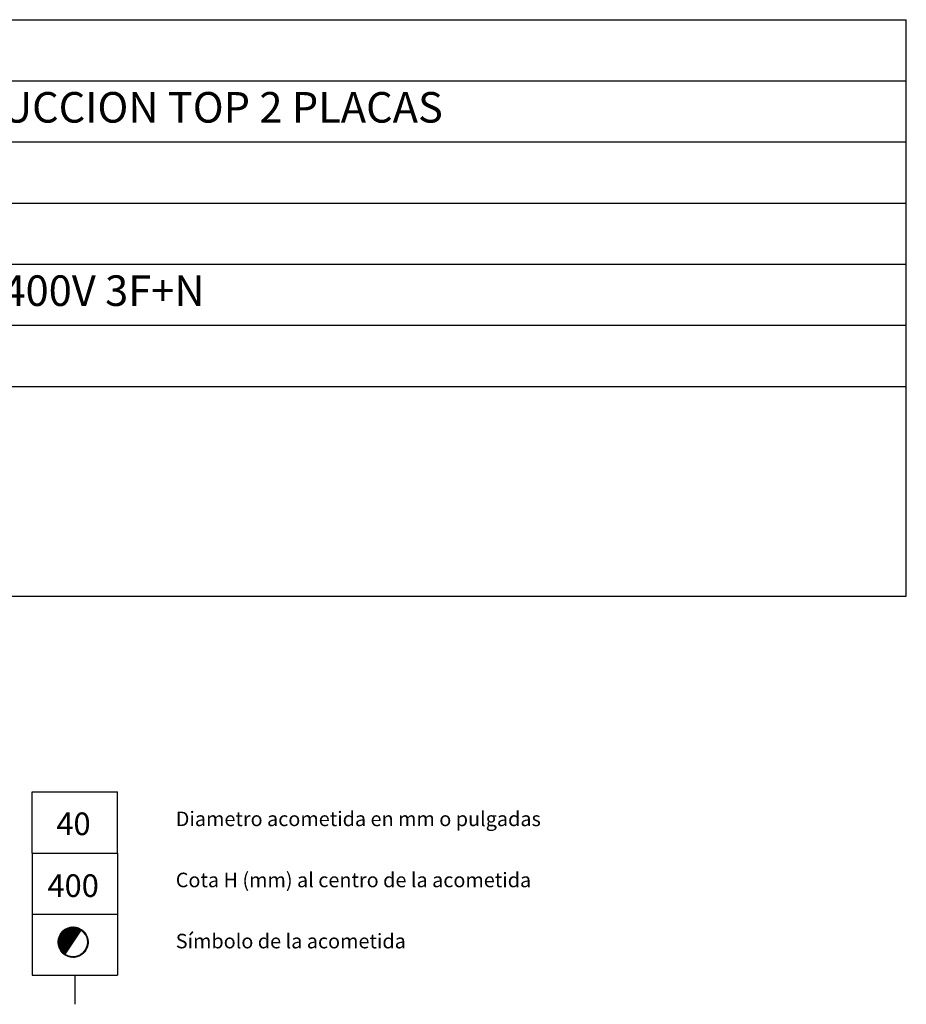
# Model space of a CAD drawing. Units: millimetres. Extents: x 10 to 13.14, y 8.19 to 10.01.
# Drawn here: x 11.69 to 13.14, y 8.4 to 10.01 of the extents above; entities that cross this region are included whole.
import ezdxf

# ---------------------------------------------------------------- set-up
doc = ezdxf.new("R2010")
doc.units = ezdxf.units.MM
for name, color, linetype in [('MAQGRANITA', 234, 'Continuous'), ('TEXTMAQGRANITA', 7, 'Continuous'), ('ZZ-TEXTOS', 7, 'Continuous')]:
    doc.layers.add(name, color=color, linetype=linetype)
doc.styles.get("Standard").update_dxf_attribs({"font": 'arial.ttf'})
pattern_1 = [(45, (11.2066033, 7.9838565), (-0.001122532, 0.001122532), [])]

msp = doc.modelspace()

# ---------------------------------------------------------------- hatches: boundary and pattern name
at = {"layer": 'ZZ-TEXTOS'}
h = msp.add_hatch(dxfattribs=at)
h.set_pattern_fill('ANSI31', color=256, scale=0.0005, style=0)
h.set_pattern_definition(pattern_1)
edge = h.paths.add_edge_path(flags=0)
edge.add_arc((11.7802, 8.5008), 0.025, 0, 360)
edge = h.paths.add_edge_path(flags=0)
edge.add_arc((11.7802, 8.5008), 0.0234, -123.9011, 56.0989, ccw=False)
edge.add_line((11.7671, 8.4813), (11.7932, 8.5202))
h = msp.add_hatch(dxfattribs=at)
h.set_pattern_fill('ANSI31', color=256, scale=0.0005, style=0)
h.set_pattern_definition(pattern_1)
edge = h.paths.add_edge_path(flags=0)
edge.add_arc((11.7802, 8.5008), 0.025, 0, 360)
edge = h.paths.add_edge_path(flags=0)
edge.add_arc((11.7802, 8.5008), 0.0234, -123.9011, 56.0989, ccw=False)
edge.add_line((11.7671, 8.4813), (11.7932, 8.5202))

# ---------------------------------------------------------------- linework, layer by layer
at = {"layer": 'MAQGRANITA'}
for p, q in [((10.817, 10.0103), (13.1446, 10.0103)), ((13.1446, 9.067), (13.1446, 10.0103)), ((10.817, 9.9103), (13.1446, 9.9103)), ((10.817, 9.8103), (13.1446, 9.8103)), ((10.817, 9.7103), (13.1446, 9.7103)), ((10.817, 9.6103), (13.1446, 9.6103)), ((10.817, 9.5103), (13.1446, 9.5103)), ((10.817, 9.4103), (13.1446, 9.4103)), ((10.817, 9.067), (13.1446, 9.067))]:
    msp.add_line(p, q, dxfattribs=at)
at = {"layer": 'ZZ-TEXTOS'}
for p, q in [((11.713, 8.6467), (11.713, 8.7467)), ((11.713, 8.7467), (11.853, 8.7467)), ((11.853, 8.6467), (11.853, 8.7467)), ((11.713, 8.6467), (11.853, 8.6467)), ((11.713, 8.6467), (11.713, 8.5467)), ((11.713, 8.6467), (11.853, 8.6467)), ((11.853, 8.6467), (11.853, 8.5467)), ((11.713, 8.5467), (11.853, 8.5467)), ((11.713, 8.5467), (11.853, 8.5467)), ((11.713, 8.5467), (11.713, 8.4467)), ((11.853, 8.5467), (11.853, 8.4467)), ((11.713, 8.4467), (11.853, 8.4467)), ((11.783, 8.4467), (11.783, 8.3991))]:
    msp.add_line(p, q, dxfattribs=at)
at = {"layer": 'ZZ-TEXTOS', "linetype": 'Continuous', "lineweight": 15}
msp.add_line((11.7932, 8.5202), (11.7671, 8.4813), dxfattribs=at)
msp.add_circle((11.7802, 8.5008), 0.025, dxfattribs=at)
msp.add_arc((11.7802, 8.5008), 0.0234, 236.0989, 56.0989, dxfattribs=at)

# ---------------------------------------------------------------- texts
at = {"layer": 'TEXTMAQGRANITA', "char_height": 0.05, "attachment_point": 1}
for s, insert in [('COCINA INDUCCION TOP 2 PLACAS', (11.2839, 9.8919)), ('ELÉCTRICA  400V 3F+N', (11.2839, 9.5919))]:
    msp.add_mtext_dynamic_manual_height_columns(s, width=51.263898, gutter_width=12.5, heights=[0], dxfattribs=dict(at, insert=insert))
at = {"layer": 'ZZ-TEXTOS', "attachment_point": 1}
for s, insert, char_height in [('Diametro acometida en mm o pulgadas ', (11.9483, 8.7145), 0.023813), ('40', (11.7528, 8.713), 0.03704), ('400', (11.7382, 8.6118), 0.03704), ('Cota H (mm) al centro de la acometida', (11.9483, 8.6145), 0.023813), ('Símbolo de la acometida', (11.9483, 8.5145), 0.023813)]:
    msp.add_mtext(s, dxfattribs=dict(at, insert=insert, char_height=char_height))

doc.saveas('drawing.dxf')
